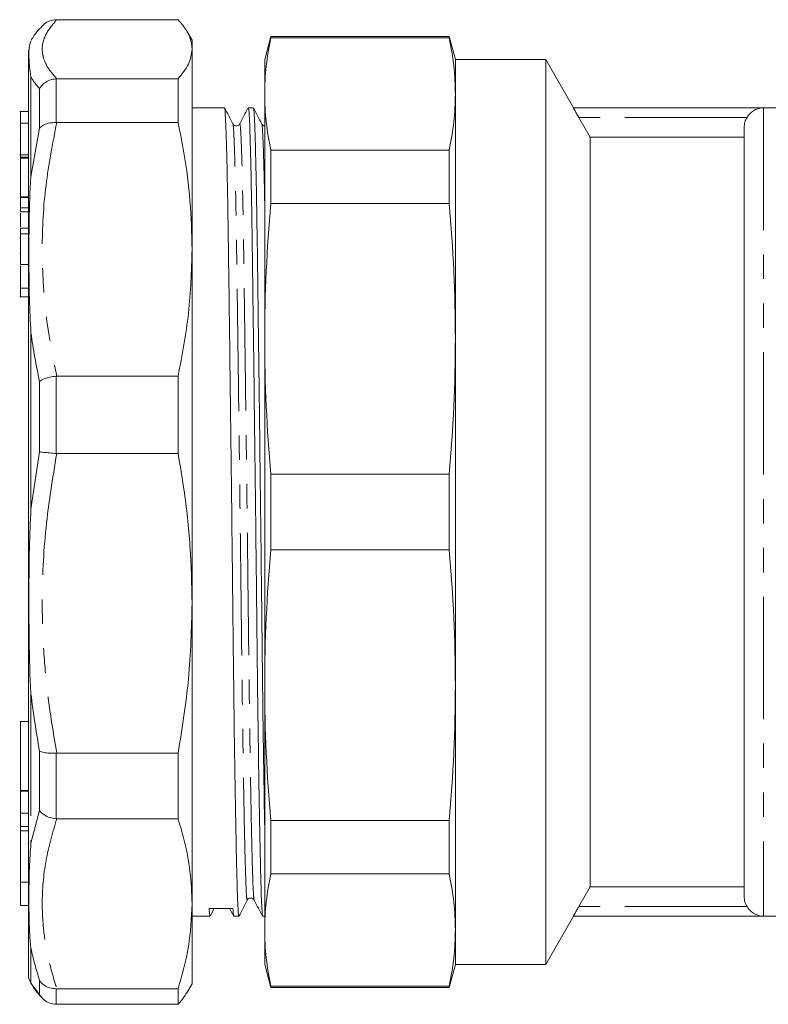
# Model space of a CAD drawing. Units: millimetres. Extents: x 147 to 258, y 85 to 270.
# Drawn here: x 147 to 186, y 175 to 226 of the extents above; entities that cross this region are included whole.
import ezdxf

# ---------------------------------------------------------------- set-up
doc = ezdxf.new("R2010")
doc.units = ezdxf.units.MM
doc.linetypes.add('PHANTOM', pattern=[12.7, 6.35, -1.27, 1.27, -1.27, 1.27, -1.27])

msp = doc.modelspace()

# ---------------------------------------------------------------- linework, layer by layer
at = {"color": 7, "linetype": 'Continuous', "lineweight": 15}
for p, q in [((149.136, 226.495), (149.165, 226.495)), ((155.471, 226.495), (149.165, 226.495)), ((156.192, 225.424), (155.913, 225.907)), ((160.285, 225.624), (159.964, 224.424)), ((169.542, 225.624), (160.285, 225.624)), ((160.285, 225.546), (160.285, 225.624)), ((160.285, 225.546), (169.542, 225.546)), ((169.864, 224.424), (169.542, 225.624)), ((169.542, 225.624), (169.542, 225.546)), ((156.192, 225.424), (156.192, 224.961)), ((147.692, 205.638), (147.692, 224.906)), ((156.192, 224.961), (156.192, 214.566)), ((159.964, 224.424), (159.964, 222.635)), ((174.554, 224.424), (169.864, 224.424)), ((169.864, 224.424), (169.864, 222.635)), ((175.998, 221.924), (174.554, 224.424)), ((174.554, 224.424), (174.554, 177.424)), ((149.165, 223.426), (149.136, 223.425)), ((149.165, 223.426), (155.471, 223.426)), ((155.471, 223.426), (155.471, 221.149)), ((159.964, 222.635), (159.964, 209.917)), ((169.864, 222.635), (169.864, 209.917)), ((147.692, 221.734), (147.242, 221.734)), ((157.873, 221.924), (156.192, 221.924)), ((159.373, 221.924), (159.112, 221.924)), ((190.364, 221.924), (175.998, 221.924)), ((175.998, 221.924), (175.998, 221.918)), ((185.864, 221.918), (175.998, 221.918)), ((147.292, 221.116), (147.292, 219.478)), ((149.136, 221.15), (149.165, 221.149)), ((155.471, 221.149), (149.165, 221.149)), ((158.666, 221.04), (158.666, 221.039)), ((176.276, 221.418), (176.864, 220.399)), ((184.864, 220.899), (184.864, 180.949)), ((147.292, 220.195), (147.242, 220.195)), ((176.864, 220.399), (176.864, 181.45)), ((176.864, 220.399), (184.864, 220.399)), ((147.292, 219.455), (147.242, 219.455)), ((147.292, 219.478), (147.692, 219.478)), ((147.292, 219.478), (147.292, 219.35)), ((160.285, 216.944), (160.285, 219.725)), ((169.542, 219.725), (160.285, 219.725)), ((169.542, 219.725), (169.542, 216.944)), ((147.292, 219.35), (147.692, 219.35)), ((147.292, 219.35), (147.292, 219.299)), ((147.692, 219.299), (147.292, 219.299)), ((147.292, 217.299), (147.292, 219.299)), ((147.292, 217.448), (147.242, 217.448)), ((147.292, 217.299), (147.692, 217.299)), ((147.292, 217.299), (147.292, 217.258)), ((147.292, 217.258), (147.692, 217.258)), ((147.292, 217.258), (147.292, 216.727)), ((160.285, 216.944), (169.542, 216.944)), ((147.292, 216.727), (147.692, 216.727)), ((147.292, 216.727), (147.292, 216.516)), ((147.292, 216.516), (147.692, 216.516)), ((147.292, 215.672), (147.692, 215.672)), ((147.292, 215.672), (147.292, 215.381)), ((147.292, 215.381), (147.292, 213.774)), ((147.292, 215.381), (147.692, 215.381)), ((147.292, 215.142), (147.242, 215.142)), ((147.292, 214.344), (147.242, 214.344)), ((156.192, 214.566), (156.192, 196.181)), ((147.292, 213.774), (147.692, 213.774)), ((147.292, 212.544), (147.692, 212.544)), ((147.242, 212.099), (147.692, 212.099)), ((159.964, 209.917), (159.964, 191.931)), ((169.864, 209.917), (169.864, 191.931)), ((149.165, 207.983), (149.136, 207.982)), ((149.165, 207.983), (155.471, 207.983)), ((155.471, 207.983), (155.471, 203.956)), ((147.692, 176.942), (147.692, 205.638)), ((149.136, 203.957), (149.165, 203.956)), ((155.471, 203.956), (149.165, 203.956)), ((169.542, 202.891), (160.285, 202.891)), ((160.285, 198.958), (160.285, 202.891)), ((169.542, 202.891), (169.542, 198.958)), ((160.285, 198.958), (169.542, 198.958)), ((156.192, 196.181), (156.192, 180.574)), ((159.964, 191.931), (159.964, 179.213)), ((169.864, 191.931), (169.864, 179.213)), ((147.692, 190.044), (147.292, 190.044)), ((147.292, 186.462), (147.292, 190.044)), ((149.165, 188.405), (149.136, 188.404)), ((149.165, 188.405), (155.471, 188.405)), ((155.471, 188.405), (155.471, 184.987)), ((147.292, 186.427), (147.292, 186.462)), ((147.292, 186.427), (147.692, 186.427)), ((147.292, 185.274), (147.292, 186.427)), ((147.292, 184.594), (147.292, 185.274)), ((149.136, 184.988), (149.165, 184.987)), ((155.471, 184.987), (149.165, 184.987)), ((169.542, 184.905), (160.285, 184.905)), ((160.285, 182.123), (160.285, 184.905)), ((169.542, 184.905), (169.542, 182.123)), ((147.292, 184.594), (147.692, 184.594)), ((147.292, 184.364), (147.292, 184.594)), ((147.292, 181.692), (147.292, 184.364)), ((160.285, 182.123), (169.542, 182.123)), ((147.292, 181.692), (147.692, 181.692)), ((147.292, 180.48), (147.292, 181.692)), ((176.864, 181.45), (176.276, 180.43)), ((184.864, 181.45), (176.864, 181.45)), ((156.192, 180.574), (156.192, 176.424)), ((159.061, 180.802), (159.06, 180.803)), ((159.416, 180.809), (159.415, 180.809)), ((147.292, 180.48), (147.692, 180.48)), ((157.129, 179.93), (157.336, 180.333)), ((158.145, 180.335), (158.36, 179.925)), ((156.192, 179.924), (157.123, 179.924)), ((158.362, 179.924), (158.623, 179.924)), ((159.862, 179.924), (159.964, 179.924)), ((174.554, 177.424), (175.998, 179.924)), ((175.998, 179.93), (175.998, 179.924)), ((185.864, 179.93), (175.998, 179.93)), ((175.998, 179.924), (190.364, 179.924)), ((159.964, 179.213), (159.964, 177.424)), ((169.864, 179.213), (169.864, 177.424)), ((159.964, 177.424), (160.285, 176.224)), ((169.542, 176.224), (169.864, 177.424)), ((169.864, 177.424), (174.554, 177.424)), ((149.165, 176.161), (149.136, 176.16)), ((149.165, 176.161), (155.471, 176.161)), ((155.471, 176.161), (155.471, 175.353)), ((155.913, 175.941), (156.192, 176.424)), ((169.542, 176.303), (160.285, 176.303)), ((160.285, 176.224), (160.285, 176.303)), ((160.285, 176.224), (169.542, 176.224)), ((169.542, 176.303), (169.542, 176.224)), ((149.136, 175.354), (149.165, 175.353)), ((155.471, 175.353), (149.165, 175.353))]:
    msp.add_line(p, q, dxfattribs=at)
at = {"color": 8, "linetype": 'PHANTOM', "lineweight": 0}
for p, q in [((147.826, 223.515), (147.826, 218.339)), ((149.136, 223.425), (149.136, 221.15)), ((148.27, 220.855), (148.27, 222.911)), ((185.864, 221.918), (185.864, 179.93)), ((147.292, 221.116), (147.692, 221.116)), ((185.008, 221.418), (176.276, 221.418)), ((147.826, 218.339), (148.27, 220.855)), ((147.826, 210.226), (147.826, 205.737)), ((148.27, 204.055), (148.27, 207.693)), ((149.136, 207.982), (149.136, 203.957)), ((147.826, 205.737), (147.826, 201.071)), ((147.826, 201.071), (148.27, 204.055)), ((147.826, 191.488), (147.826, 183.717)), ((148.27, 185.422), (148.27, 188.509)), ((149.136, 188.404), (149.136, 184.988)), ((147.292, 186.462), (147.692, 186.462)), ((147.292, 185.274), (147.692, 185.274)), ((147.826, 183.717), (148.27, 185.422)), ((147.292, 184.364), (147.692, 184.364)), ((185.008, 180.43), (176.276, 180.43)), ((147.826, 178.278), (147.826, 176.443)), ((147.826, 176.443), (148.27, 175.869)), ((148.27, 175.869), (148.27, 176.598)), ((149.136, 176.16), (149.136, 175.354))]:
    msp.add_line(p, q, dxfattribs=at)
at = {"color": 7, "linetype": 'Continuous', "lineweight": 15}
msp.add_arc((148.692, 176.942), 1, 180, 208.9151, dxfattribs=at)
msp.add_ellipse((157.692, 200.924), major_axis=(1763.69, 4.128), ratio=0.011674, start_param=4.712013, end_param=4.712716, dxfattribs=at)
for points, knots in [([(148.424, 226.171), (148.363, 226.11), (148.154, 225.899), (147.958, 225.649), (147.851, 225.439), (147.837, 225.41)], [0, 0, 0, 0, 0.265099, 0.901365, 1, 1, 1, 1]), ([(149.136, 226.495), (149.024, 226.481), (148.801, 226.454), (148.551, 226.325), (148.455, 226.202), (148.428, 226.168)], [0, 0, 0, 0, 0.419674, 0.839152, 1, 1, 1, 1]), ([(156.192, 224.961), (156.171, 225.156), (156.128, 225.546), (155.844, 226.058), (155.575, 226.373), (155.471, 226.495)], [0, 0, 0, 0, 0.379092, 0.760018, 1, 1, 1, 1]), ([(147.826, 223.515), (147.826, 223.516), (147.788, 223.712), (147.732, 224.148), (147.718, 224.644), (147.725, 225.103), (147.786, 225.283), (147.821, 225.387)], [0, 0, 0, 0, 0.001387, 0.209032, 0.507715, 0.715297, 1, 1, 1, 1]), ([(155.471, 223.426), (155.678, 223.679), (156.094, 224.188), (156.16, 224.702), (156.192, 224.961)], [0, 0, 0, 0, 0.498116, 1, 1, 1, 1]), ([(148.27, 222.911), (148.272, 222.914), (148.334, 223.019), (148.492, 223.197), (148.798, 223.378), (149.023, 223.41), (149.136, 223.425)], [0, 0, 0, 0, 0.010157, 0.357941, 0.678895, 1, 1, 1, 1]), ([(147.292, 221.724), (147.292, 221.727), (147.292, 221.75), (147.292, 221.633), (147.292, 221.388), (147.292, 221.207), (147.292, 221.116)], [0, 0, 0, 0, 0.055264, 0.420229, 0.709529, 1, 1, 1, 1]), ([(158.623, 179.968), (158.618, 179.961), (158.602, 179.941), (158.578, 180.288), (158.55, 180.97), (158.519, 182.012), (158.487, 183.396), (158.453, 185.105), (158.42, 187.095), (158.387, 189.31), (158.357, 191.686), (158.328, 194.179), (158.3, 196.781), (158.269, 199.491), (158.237, 202.274), (158.203, 205.057), (158.17, 207.767), (158.137, 210.333), (158.107, 212.693), (158.078, 214.826), (158.05, 216.733), (158.019, 218.405), (157.987, 219.801), (157.953, 220.88), (157.92, 221.584), (157.893, 221.921), (157.878, 221.89), (157.873, 221.88)], [0, 0, 0, 0, 0.022457, 0.062871, 0.103284, 0.144753, 0.186957, 0.229537, 0.272118, 0.314322, 0.35579, 0.396204, 0.436617, 0.478086, 0.52029, 0.562871, 0.605451, 0.647655, 0.689124, 0.729537, 0.769951, 0.81142, 0.853623, 0.896204, 0.938785, 0.980988, 1, 1, 1, 1]), ([(158.31, 221.081), (158.238, 221.221), (158.096, 221.496), (157.954, 221.772), (157.884, 221.907)], [0, 0, 0, 0, 0.5075234, 1, 1, 1, 1]), ([(159.094, 221.894), (159.025, 221.763), (158.882, 221.491), (158.739, 221.219), (158.665, 221.079)], [0, 0, 0, 0, 0.484563, 1, 1, 1, 1]), ([(159.112, 221.88), (159.117, 221.89), (159.132, 221.922), (159.159, 221.586), (159.192, 220.885), (159.225, 219.808), (159.258, 218.413), (159.289, 216.743), (159.317, 214.837), (159.345, 212.706), (159.376, 210.346), (159.409, 207.781), (159.442, 205.072), (159.475, 202.289), (159.508, 199.506), (159.539, 196.796), (159.567, 194.193), (159.595, 191.699), (159.626, 189.323), (159.659, 187.106), (159.692, 185.114), (159.725, 183.404), (159.758, 182.018), (159.789, 180.974), (159.817, 180.29), (159.841, 179.942), (159.857, 179.961), (159.862, 179.968)], [0, 0, 0, 0, 0.018788, 0.060992, 0.103572, 0.146153, 0.188357, 0.229825, 0.270239, 0.310652, 0.352121, 0.394325, 0.436906, 0.479486, 0.52169, 0.563159, 0.603572, 0.643986, 0.685455, 0.727658, 0.770239, 0.81282, 0.855023, 0.896492, 0.936906, 0.977319, 1, 1, 1, 1]), ([(159.964, 184.613), (159.96, 184.79), (159.946, 185.525), (159.92, 187.108), (159.887, 189.307), (159.857, 191.687), (159.828, 194.179), (159.8, 196.781), (159.769, 199.491), (159.737, 202.274), (159.703, 205.057), (159.67, 207.767), (159.637, 210.333), (159.607, 212.693), (159.578, 214.826), (159.55, 216.733), (159.519, 218.405), (159.487, 219.801), (159.453, 220.88), (159.42, 221.584), (159.393, 221.921), (159.378, 221.89), (159.373, 221.88)], [0, 0, 0, 0, 0.017117, 0.071438, 0.125277, 0.178179, 0.229735, 0.28129, 0.334192, 0.388032, 0.442352, 0.496672, 0.550512, 0.603414, 0.654969, 0.706525, 0.759427, 0.813266, 0.867587, 0.921907, 0.975747, 1, 1, 1, 1]), ([(159.81, 221.081), (159.738, 221.221), (159.596, 221.496), (159.454, 221.772), (159.384, 221.907)], [0, 0, 0, 0, 0.507455, 1, 1, 1, 1]), ([(175.998, 221.918), (175.998, 221.915), (176.032, 221.849), (176.138, 221.66), (176.206, 221.539), (176.276, 221.418)], [0, 0, 0, 0, 0.5, 0.5, 1, 1, 1, 1]), ([(185.008, 221.418), (185.059, 221.502), (185.12, 221.576), (185.254, 221.702), (185.325, 221.753), (185.475, 221.835), (185.551, 221.865), (185.706, 221.906), (185.785, 221.917), (185.864, 221.918)], [0, 0, 0, 0, 0.25, 0.25, 0.5, 0.5, 0.75, 0.75, 1, 1, 1, 1]), ([(149.136, 221.15), (149.023, 221.149), (148.798, 221.147), (148.492, 221.043), (148.334, 220.927), (148.272, 220.857), (148.27, 220.855)], [0, 0, 0, 0, 0.321105, 0.642059, 0.989843, 1, 1, 1, 1]), ([(156.192, 214.566), (156.171, 215.403), (156.128, 217.079), (155.844, 219.276), (155.575, 220.627), (155.471, 221.149)], [0, 0, 0, 0, 0.379092, 0.760018, 1, 1, 1, 1]), ([(158.665, 221.079), (158.652, 221.058), (158.622, 221.014), (158.518, 220.963), (158.38, 220.987), (158.334, 221.049), (158.311, 221.081)], [0, 0, 0, 0, 0.211254, 0.451618, 0.717926, 1, 1, 1, 1]), ([(159.964, 220.978), (159.961, 220.977), (159.921, 220.97), (159.852, 221.019), (159.824, 221.061), (159.811, 221.081)], [0, 0, 0, 0, 0.030966, 0.542636, 1, 1, 1, 1]), ([(184.864, 220.899), (184.864, 220.99), (184.876, 221.081), (184.925, 221.257), (184.961, 221.34), (185.008, 221.418)], [0, 0, 0, 0, 0.5, 0.5, 1, 1, 1, 1]), ([(147.826, 210.226), (147.826, 210.229), (147.788, 210.822), (147.733, 212.241), (147.717, 214.177), (147.73, 216.3), (147.772, 217.595), (147.826, 218.336), (147.826, 218.339)], [0, 0, 0, 0, 0.001366, 0.205859, 0.500008, 0.704439, 0.998634, 1, 1, 1, 1]), ([(147.292, 216.454), (147.292, 216.378), (147.292, 216.139), (147.292, 215.898), (147.292, 215.734)], [0, 0, 0, 0, 0.32012, 1, 1, 1, 1]), ([(155.471, 207.983), (155.678, 209.07), (156.094, 211.251), (156.16, 213.458), (156.192, 214.566)], [0, 0, 0, 0, 0.498116, 1, 1, 1, 1]), ([(147.292, 213.712), (147.292, 213.564), (147.292, 213.29), (147.292, 212.869), (147.292, 212.652), (147.292, 212.544)], [0, 0, 0, 0, 0.3696549, 0.6845733, 1, 1, 1, 1]), ([(147.292, 212.544), (147.292, 212.434), (147.292, 212.215), (147.292, 212.086), (147.292, 212.107), (147.292, 212.11)], [0, 0, 0, 0, 0.456356, 0.911725, 1, 1, 1, 1]), ([(149.136, 207.982), (149.023, 207.967), (148.798, 207.937), (148.492, 207.835), (148.334, 207.745), (148.272, 207.694), (148.27, 207.693)], [0, 0, 0, 0, 0.321105, 0.642059, 0.989843, 1, 1, 1, 1]), ([(149.136, 203.957), (149.023, 203.968), (148.798, 203.99), (148.492, 204.025), (148.334, 204.046), (148.272, 204.055), (148.27, 204.055)], [0, 0, 0, 0, 0.321105, 0.642059, 0.989843, 1, 1, 1, 1]), ([(156.192, 196.181), (156.171, 197.168), (156.128, 199.149), (155.844, 201.743), (155.575, 203.339), (155.471, 203.956)], [0, 0, 0, 0, 0.379092, 0.760018, 1, 1, 1, 1]), ([(147.826, 201.071), (147.826, 201.067), (147.788, 200.399), (147.733, 198.78), (147.717, 196.518), (147.73, 193.99), (147.772, 192.412), (147.826, 191.492), (147.826, 191.488)], [0, 0, 0, 0, 0.001366, 0.205859, 0.500008, 0.704439, 0.998634, 1, 1, 1, 1]), ([(155.471, 188.405), (155.678, 189.688), (156.094, 192.264), (156.16, 194.872), (156.192, 196.181)], [0, 0, 0, 0, 0.498116, 1, 1, 1, 1]), ([(149.136, 188.404), (149.023, 188.399), (148.798, 188.388), (148.492, 188.425), (148.334, 188.476), (148.272, 188.508), (148.27, 188.509)], [0, 0, 0, 0, 0.321105, 0.642059, 0.989843, 1, 1, 1, 1]), ([(148.27, 185.422), (148.272, 185.419), (148.334, 185.336), (148.492, 185.191), (148.798, 185.038), (149.023, 185.004), (149.136, 184.988)], [0, 0, 0, 0, 0.010157, 0.357941, 0.678895, 1, 1, 1, 1]), ([(156.192, 180.574), (156.171, 181.134), (156.128, 182.258), (155.844, 183.731), (155.575, 184.637), (155.471, 184.987)], [0, 0, 0, 0, 0.379092, 0.760018, 1, 1, 1, 1]), ([(147.826, 183.717), (147.826, 183.714), (147.788, 183.286), (147.733, 182.278), (147.717, 180.954), (147.73, 179.552), (147.772, 178.731), (147.826, 178.28), (147.826, 178.278)], [0, 0, 0, 0, 0.001366, 0.205859, 0.500008, 0.704439, 0.998634, 1, 1, 1, 1]), ([(155.471, 176.161), (155.678, 176.889), (156.094, 178.351), (156.16, 179.831), (156.192, 180.574)], [0, 0, 0, 0, 0.498116, 1, 1, 1, 1]), ([(158.628, 179.929), (158.7, 180.069), (158.845, 180.349), (158.989, 180.628), (159.061, 180.768)], [0, 0, 0, 0, 0.500003, 1, 1, 1, 1]), ([(159.061, 180.768), (159.079, 180.794), (159.116, 180.848), (159.237, 180.887), (159.359, 180.849), (159.397, 180.795), (159.415, 180.769)], [0, 0, 0, 0, 0.247038, 0.500751, 0.754099, 1, 1, 1, 1]), ([(159.415, 180.77), (159.489, 180.629), (159.636, 180.349), (159.783, 180.069), (159.857, 179.929)], [0, 0, 0, 0, 0.499997, 1, 1, 1, 1]), ([(185.008, 180.43), (184.961, 180.508), (184.925, 180.593), (184.876, 180.768), (184.864, 180.858), (184.864, 180.949)], [0, 0, 0, 0, 0.5, 0.5, 1, 1, 1, 1]), ([(157.123, 179.968), (157.118, 179.96), (157.102, 179.936), (157.088, 180.177), (157.078, 180.332)], [0, 0, 0, 0, 0.357196, 1, 1, 1, 1]), ([(158.317, 180.335), (158.326, 180.18), (158.341, 179.936), (158.357, 179.96), (158.362, 179.968)], [0, 0, 0, 0, 0.6405244, 1, 1, 1, 1]), ([(176.276, 180.43), (176.241, 180.37), (176.207, 180.311), (176.142, 180.196), (176.112, 180.142), (176.033, 180), (175.998, 179.934), (175.998, 179.93)], [0, 0, 0, 0, 0.25, 0.25, 0.5, 0.5, 1, 1, 1, 1]), ([(185.864, 179.93), (185.708, 179.933), (185.55, 179.973), (185.327, 180.095), (185.255, 180.146), (185.121, 180.272), (185.059, 180.347), (185.008, 180.43)], [0, 0, 0, 0, 0.5, 0.5, 0.75, 0.75, 1, 1, 1, 1]), ([(147.821, 176.461), (147.822, 176.455), (147.823, 176.447), (147.826, 176.443), (147.826, 176.443)], [0, 0, 0, 0, 0.909938, 1, 1, 1, 1]), ([(148.27, 176.598), (148.272, 176.596), (148.334, 176.499), (148.492, 176.337), (148.798, 176.182), (149.023, 176.168), (149.136, 176.16)], [0, 0, 0, 0, 0.010157, 0.357941, 0.678895, 1, 1, 1, 1]), ([(147.843, 176.423), (147.851, 176.407), (147.945, 176.218), (148.139, 175.972), (148.35, 175.753), (148.424, 175.677)], [0, 0, 0, 0, 0.056052, 0.670451, 1, 1, 1, 1]), ([(155.895, 175.952), (155.857, 175.874), (155.759, 175.673), (155.58, 175.475), (155.471, 175.353)], [0, 0, 0, 0, 0.38723, 1, 1, 1, 1]), ([(148.27, 175.869), (148.272, 175.866), (148.334, 175.757), (148.492, 175.573), (148.798, 175.391), (149.023, 175.366), (149.136, 175.354)], [0, 0, 0, 0, 0.010157, 0.357941, 0.678895, 1, 1, 1, 1])]:
    msp.add_open_spline(points, degree=3, knots=knots, dxfattribs=at)
at = {"color": 8, "linetype": 'PHANTOM', "lineweight": 0}
for points, knots in [([(149.165, 226.495), (148.955, 226.242), (148.533, 225.735), (148.376, 225.066), (148.462, 224.498), (148.687, 223.984), (148.992, 223.628), (149.165, 223.426)], [0, 0, 0, 0, 0.248594, 0.499202, 0.649722, 0.800748, 1, 1, 1, 1]), ([(148.27, 222.911), (148.106, 223.112), (147.941, 223.314), (147.826, 223.515), (147.826, 223.515)], [0, 0, 0, 0, 0.999853, 1, 1, 1, 1]), ([(149.165, 221.149), (148.955, 220.066), (148.533, 217.889), (148.376, 215.018), (148.462, 212.581), (148.687, 210.377), (148.992, 208.851), (149.165, 207.983)], [0, 0, 0, 0, 0.248594, 0.499202, 0.649722, 0.800748, 1, 1, 1, 1]), ([(159.06, 180.803), (159.053, 180.792), (159.036, 180.767), (159.01, 181.11), (158.982, 181.768), (158.951, 182.769), (158.919, 184.099), (158.885, 185.739), (158.852, 187.65), (158.819, 189.778), (158.789, 192.059), (158.76, 194.453), (158.732, 196.951), (158.701, 199.553), (158.669, 202.225), (158.635, 204.897), (158.602, 207.498), (158.569, 209.961), (158.539, 212.227), (158.51, 214.275), (158.482, 216.105), (158.451, 217.71), (158.419, 219.049), (158.385, 220.086), (158.352, 220.756), (158.327, 221.072), (158.313, 221.051), (158.311, 221.046)], [0, 0, 0, 0, 0.028932, 0.069368, 0.109804, 0.151295, 0.193522, 0.236127, 0.278731, 0.320958, 0.36245, 0.402885, 0.443321, 0.484813, 0.52704, 0.569644, 0.612249, 0.654475, 0.695967, 0.736403, 0.776839, 0.818331, 0.860558, 0.903162, 0.945766, 0.987993, 1, 1, 1, 1]), ([(159.415, 180.809), (159.411, 180.806), (159.398, 180.795), (159.376, 181.118), (159.347, 181.77), (159.316, 182.773), (159.284, 184.102), (159.251, 185.743), (159.217, 187.655), (159.185, 189.783), (159.154, 192.064), (159.126, 194.457), (159.097, 196.956), (159.066, 199.558), (159.034, 202.229), (159.001, 204.901), (158.967, 207.502), (158.935, 209.964), (158.904, 212.23), (158.876, 214.277), (158.847, 216.107), (158.816, 217.711), (158.784, 219.05), (158.751, 220.085), (158.717, 220.762), (158.689, 221.091), (158.672, 221.054), (158.666, 221.04)], [0, 0, 0, 0, 0.01528, 0.055752, 0.096225, 0.137755, 0.18002, 0.222664, 0.265307, 0.307572, 0.349102, 0.389575, 0.430048, 0.471577, 0.513843, 0.556486, 0.599129, 0.641395, 0.682924, 0.723397, 0.76387, 0.8054, 0.847665, 0.890308, 0.932951, 0.975217, 1, 1, 1, 1]), ([(159.964, 216.993), (159.96, 217.218), (159.945, 217.998), (159.919, 219.039), (159.885, 220.089), (159.852, 220.755), (159.827, 221.071), (159.814, 221.051), (159.811, 221.046)], [0, 0, 0, 0, 0.085905, 0.298503, 0.513001, 0.727499, 0.940097, 1, 1, 1, 1]), ([(148.27, 207.693), (148.106, 208.535), (147.941, 209.378), (147.826, 210.225), (147.826, 210.226)], [0, 0, 0, 0, 0.9998534, 1, 1, 1, 1]), ([(149.165, 203.956), (148.955, 202.676), (148.533, 200.105), (148.376, 196.714), (148.462, 193.836), (148.687, 191.232), (148.992, 189.43), (149.165, 188.405)], [0, 0, 0, 0, 0.248594, 0.499202, 0.649722, 0.800748, 1, 1, 1, 1]), ([(148.27, 188.509), (148.106, 189.5), (147.941, 190.49), (147.826, 191.488), (147.826, 191.488)], [0, 0, 0, 0, 0.9998534, 1, 1, 1, 1]), ([(149.165, 184.987), (148.955, 184.26), (148.533, 182.801), (148.376, 180.876), (148.462, 179.243), (148.687, 177.765), (148.992, 176.742), (149.165, 176.161)], [0, 0, 0, 0, 0.248594, 0.499202, 0.649722, 0.800748, 1, 1, 1, 1]), ([(148.27, 176.598), (148.106, 177.156), (147.941, 177.715), (147.826, 178.278), (147.826, 178.278)], [0, 0, 0, 0, 0.999853, 1, 1, 1, 1])]:
    msp.add_open_spline(points, degree=3, knots=knots, dxfattribs=at)
at = {"color": 7, "linetype": 'Continuous', "lineweight": 15}
for points in [[(159.964, 222.635), (159.964, 223.606), (160.076, 224.576), (160.285, 225.546)], [(169.542, 225.546), (169.751, 224.576), (169.864, 223.606), (169.864, 222.635)], [(160.285, 219.725), (160.076, 220.695), (159.964, 221.665), (159.964, 222.635)], [(169.864, 222.635), (169.864, 221.665), (169.751, 220.695), (169.542, 219.725)], [(159.964, 209.917), (159.964, 212.259), (160.076, 214.602), (160.285, 216.944)], [(169.542, 216.944), (169.751, 214.602), (169.864, 212.259), (169.864, 209.917)], [(160.285, 202.891), (160.076, 205.233), (159.964, 207.575), (159.964, 209.917)], [(169.864, 209.917), (169.864, 207.575), (169.751, 205.233), (169.542, 202.891)], [(159.964, 191.931), (159.964, 194.273), (160.076, 196.615), (160.285, 198.958)], [(169.542, 198.958), (169.751, 196.615), (169.864, 194.273), (169.864, 191.931)], [(160.285, 184.905), (160.076, 187.247), (159.964, 189.589), (159.964, 191.931)], [(169.864, 191.931), (169.864, 189.589), (169.751, 187.247), (169.542, 184.905)], [(159.964, 179.213), (159.964, 180.183), (160.076, 181.153), (160.285, 182.123)], [(169.542, 182.123), (169.751, 181.153), (169.864, 180.183), (169.864, 179.213)], [(160.285, 176.303), (160.076, 177.273), (159.964, 178.243), (159.964, 179.213)], [(169.864, 179.213), (169.864, 178.243), (169.751, 177.273), (169.542, 176.303)]]:
    msp.add_open_spline(points, degree=3, dxfattribs=at)

doc.saveas('drawing.dxf')
